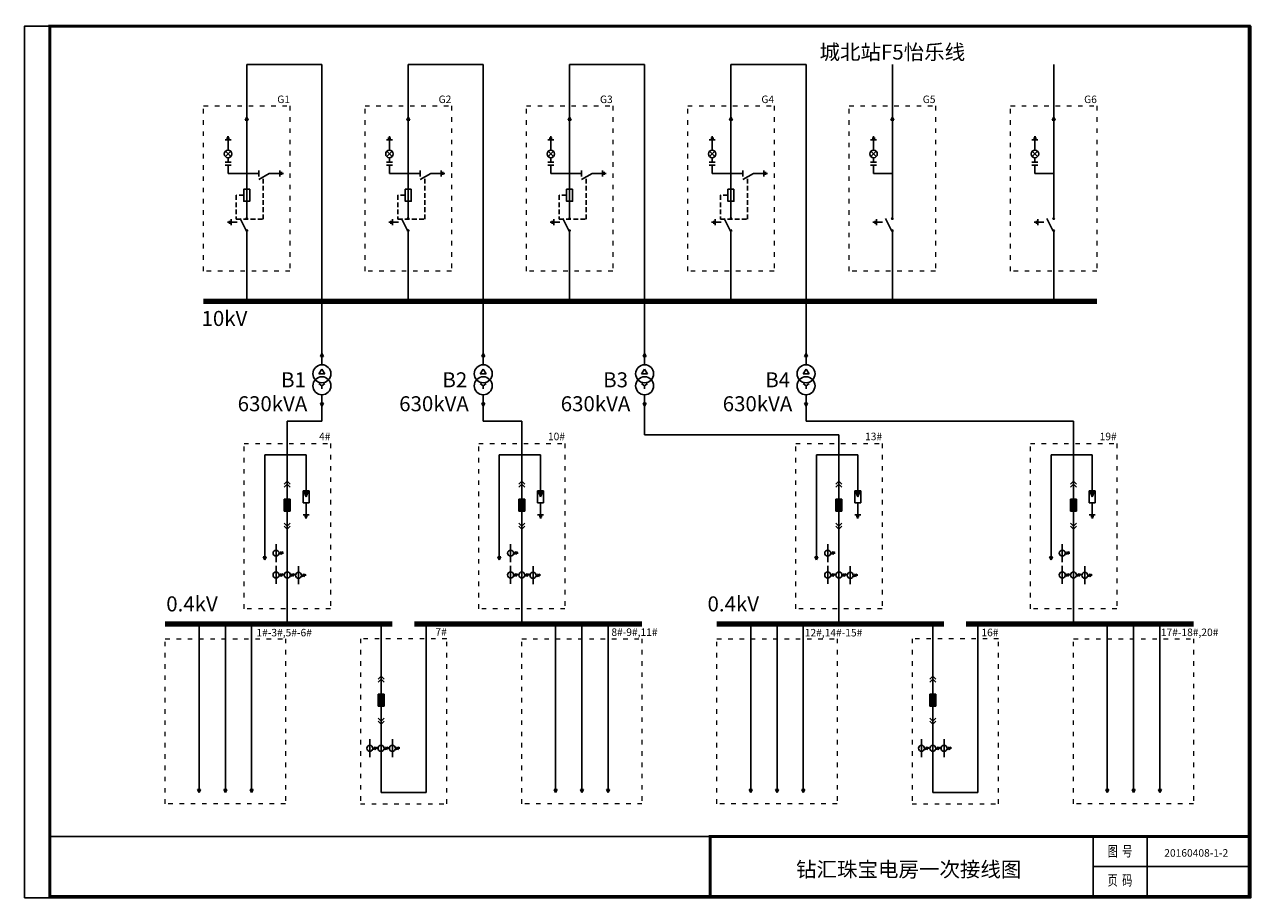
# Model space of a CAD drawing. Units: millimetres. Extents: x -34 to 2420, y -84 to 1082.
# Drawn here: x -34 to 1601, y -84 to 1082 of the extents above; entities that cross this region are included whole.
import ezdxf
from ezdxf.enums import TextEntityAlignment as Align

# ---------------------------------------------------------------- set-up
doc = ezdxf.new("R2010")
doc.units = ezdxf.units.MM
doc.header["$LTSCALE"] = 0.5
doc.linetypes.add('ACAD_ISO03W100', pattern=[30, 12, -18])
doc.linetypes.add('DASHED', pattern=[19.05, 12.7, -6.35])
doc.layers.add('DM-0.4kV-Cable', color=3, linetype='Continuous', lineweight=100)
doc.layers.add('DM-10kV-Cable', color=1, linetype='Continuous', lineweight=100)
for name, color, linetype in [('DM-0.4kV-Wire', 3, 'Continuous'), ('DM-10kV-Wire', 1, 'Continuous'), ('DM-Arrester', 7, 'Continuous'), ('DM-CT', 7, 'Continuous'), ('DM-Ctrl-Wire', 5, 'Continuous'), ('DM-DblClmnTrans', 7, 'Continuous'), ('DM-DXN-T-180', 7, 'Continuous'), ('DM-Earthing Switch-90', 7, 'Continuous'), ('DM-GND', 7, 'Continuous'), ('DM-GND-180', 7, 'Continuous'), ('DM-GND-270', 7, 'Continuous'), ('DM-HV FUSE', 7, 'Continuous'), ('DM-Knife Switch', 7, 'Continuous'), ('DM-Outgoing Line', 7, 'Continuous'), ('DM-Outgoing Line-180', 7, 'Continuous'), ('DM-Text', 7, 'Continuous'), ('DM-VCB', 7, 'Continuous'), ('DM-Wireframe', 7, 'Continuous')]:
    doc.layers.add(name, color=color, linetype=linetype)

# ---------------------------------------------------------------- blocks, each defined once
blk = doc.blocks.new('*U131')
blk.add_hatch(color=256).paths.add_polyline_path([(0, 15), (-2, 11), (2, 11)])
for p, q in [((0, 15), (-2, 11)), ((-2, 11), (2, 11)), ((0, 0), (0, 15)), ((2, 11), (0, 15))]:
    blk.add_line(p, q)
blk = doc.blocks.new('*U132')
for p, q in [((0, 0), (0, -3)), ((2, -3), (-2, -3)), ((-2, -5), (2, -5)), ((0, -8), (0, -5)), ((0, -10.5), (-1.77, -8.73)), ((0, -10.5), (-1.77, -12.27)), ((0, -10.5), (1.77, -8.73)), ((0, -10.5), (0, -10.5)), ((0, -10.5), (0, -10.5)), ((0, -10.5), (0, -10.5)), ((0, -10.5), (0, -10.5)), ((0, -10.5), (0, -10.5)), ((0, -10.5), (0, -10.5)), ((0, -10.5), (1.77, -12.27)), ((0, -16), (0, -13))]:
    blk.add_line(p, q)
blk.add_circle((0, -10.5), 2.5)
blk = doc.blocks.new('*U133')
for p, q in [((0, 0), (0, -4)), ((-2, -4), (2, -4)), ((-1, -5), (1, -5)), ((0.5, -6), (-0.5, -6)), ((0, -6), (0, -6))]:
    blk.add_line(p, q)
blk = doc.blocks.new('DM-Knife Switch')
for p, q in [((1780.7, 296.1), (1772.7, 312.1)), ((1781.7, 316.1), (1781.7, 313.1)), ((1781.7, 292.1), (1781.7, 295.1))]:
    blk.add_line(p, q)
for centre in [(1781.7, 312.1), (1781.7, 296.1)]:
    blk.add_circle(centre, 1)
blk = doc.blocks.new('*U134')
for p, q in [((0, 0), (0, -4)), ((-2, -4), (2, -4)), ((-1, -5), (1, -5)), ((0.5, -6), (-0.5, -6)), ((0, -6), (0, -6))]:
    blk.add_line(p, q)
blk = doc.blocks.new('*U135')
blk.add_hatch(color=256).paths.add_polyline_path([(0, 15), (-2, 11), (2, 11)])
for p, q in [((0, 15), (-2, 11)), ((-2, 11), (2, 11)), ((0, 0), (0, 15)), ((2, 11), (0, 15))]:
    blk.add_line(p, q)
blk = doc.blocks.new('*U196')
for p, q in [((0, 0), (0, -4)), ((-2, -4), (2, -4)), ((-1, -5), (1, -5)), ((0.5, -6), (-0.5, -6)), ((0, -6), (0, -6))]:
    blk.add_line(p, q)
blk = doc.blocks.new('*U200')
for p, q in [((0, 0), (0, -6)), ((0, -20), (-8, -6)), ((-4, -6), (4, -6))]:
    blk.add_line(p, q)
at = {"ltscale": 0.1}
blk.add_line((0, -20), (0, -32), dxfattribs=at)
at = {"layer": 'DM-GND-270', "lineweight": 0, "xscale": 2, "yscale": 2, "zscale": 2}
blk.add_blockref('*U196', (0, -26), dxfattribs=at)
blk = doc.blocks.new('*U136')
for p, q in [((0, 0), (0, -3)), ((2, -3), (-2, -3)), ((-2, -5), (2, -5)), ((0, -8), (0, -5)), ((0, -10.5), (-1.77, -8.73)), ((0, -10.5), (-1.77, -12.27)), ((0, -10.5), (1.77, -8.73)), ((0, -10.5), (0, -10.5)), ((0, -10.5), (0, -10.5)), ((0, -10.5), (0, -10.5)), ((0, -10.5), (0, -10.5)), ((0, -10.5), (0, -10.5)), ((0, -10.5), (0, -10.5)), ((0, -10.5), (1.77, -12.27)), ((0, -16), (0, -13))]:
    blk.add_line(p, q)
blk.add_circle((0, -10.5), 2.5)
blk = doc.blocks.new('*U137')
for p, q in [((0, 0), (0, -4)), ((-2, -4), (2, -4)), ((-1, -5), (1, -5)), ((0.5, -6), (-0.5, -6)), ((0, -6), (0, -6))]:
    blk.add_line(p, q)
blk = doc.blocks.new('*U138')
for p, q in [((0, 0), (0, -4)), ((-2, -4), (2, -4)), ((-1, -5), (1, -5)), ((0.5, -6), (-0.5, -6)), ((0, -6), (0, -6))]:
    blk.add_line(p, q)
blk = doc.blocks.new('*U139')
blk.add_hatch(color=256).paths.add_polyline_path([(0, 15), (-2, 11), (2, 11)])
for p, q in [((0, 15), (-2, 11)), ((-2, 11), (2, 11)), ((0, 0), (0, 15)), ((2, 11), (0, 15))]:
    blk.add_line(p, q)
blk = doc.blocks.new('*U201')
for p, q in [((0, 0), (0, -6)), ((0, -20), (-8, -6)), ((-4, -6), (4, -6))]:
    blk.add_line(p, q)
at = {"ltscale": 0.1}
blk.add_line((0, -20), (0, -32), dxfattribs=at)
at = {"layer": 'DM-GND-270', "lineweight": 0, "xscale": 2, "yscale": 2, "zscale": 2}
blk.add_blockref('*U196', (0, -26), dxfattribs=at)
blk = doc.blocks.new('*U140')
for p, q in [((0, 0), (0, -3)), ((2, -3), (-2, -3)), ((-2, -5), (2, -5)), ((0, -8), (0, -5)), ((0, -10.5), (-1.77, -8.73)), ((0, -10.5), (-1.77, -12.27)), ((0, -10.5), (1.77, -8.73)), ((0, -10.5), (0, -10.5)), ((0, -10.5), (0, -10.5)), ((0, -10.5), (0, -10.5)), ((0, -10.5), (0, -10.5)), ((0, -10.5), (0, -10.5)), ((0, -10.5), (0, -10.5)), ((0, -10.5), (1.77, -12.27)), ((0, -16), (0, -13))]:
    blk.add_line(p, q)
blk.add_circle((0, -10.5), 2.5)
blk = doc.blocks.new('*U141')
for p, q in [((0, 0), (0, -4)), ((-2, -4), (2, -4)), ((-1, -5), (1, -5)), ((0.5, -6), (-0.5, -6)), ((0, -6), (0, -6))]:
    blk.add_line(p, q)
blk = doc.blocks.new('*U142')
for p, q in [((0, 0), (0, -4)), ((-2, -4), (2, -4)), ((-1, -5), (1, -5)), ((0.5, -6), (-0.5, -6)), ((0, -6), (0, -6))]:
    blk.add_line(p, q)
blk = doc.blocks.new('*U143')
blk.add_hatch(color=256).paths.add_polyline_path([(0, 15), (-2, 11), (2, 11)])
for p, q in [((0, 15), (-2, 11)), ((-2, 11), (2, 11)), ((0, 0), (0, 15)), ((2, 11), (0, 15))]:
    blk.add_line(p, q)
blk = doc.blocks.new('*U202')
for p, q in [((0, 0), (0, -6)), ((0, -20), (-8, -6)), ((-4, -6), (4, -6))]:
    blk.add_line(p, q)
at = {"ltscale": 0.1}
blk.add_line((0, -20), (0, -32), dxfattribs=at)
at = {"layer": 'DM-GND-270', "lineweight": 0, "xscale": 2, "yscale": 2, "zscale": 2}
blk.add_blockref('*U196', (0, -26), dxfattribs=at)
blk = doc.blocks.new('*U144')
for p, q in [((0, 0), (0, -3)), ((2, -3), (-2, -3)), ((-2, -5), (2, -5)), ((0, -8), (0, -5)), ((0, -10.5), (-1.77, -8.73)), ((0, -10.5), (-1.77, -12.27)), ((0, -10.5), (1.77, -8.73)), ((0, -10.5), (0, -10.5)), ((0, -10.5), (0, -10.5)), ((0, -10.5), (0, -10.5)), ((0, -10.5), (0, -10.5)), ((0, -10.5), (0, -10.5)), ((0, -10.5), (0, -10.5)), ((0, -10.5), (1.77, -12.27)), ((0, -16), (0, -13))]:
    blk.add_line(p, q)
blk.add_circle((0, -10.5), 2.5)
blk = doc.blocks.new('*U145')
for p, q in [((0, 0), (0, -4)), ((-2, -4), (2, -4)), ((-1, -5), (1, -5)), ((0.5, -6), (-0.5, -6)), ((0, -6), (0, -6))]:
    blk.add_line(p, q)
blk = doc.blocks.new('*U146')
for p, q in [((0, 0), (0, -4)), ((-2, -4), (2, -4)), ((-1, -5), (1, -5)), ((0.5, -6), (-0.5, -6)), ((0, -6), (0, -6))]:
    blk.add_line(p, q)
blk = doc.blocks.new('*U147')
blk.add_hatch(color=256).paths.add_polyline_path([(0, 15), (-2, 11), (2, 11)])
for p, q in [((0, 15), (-2, 11)), ((-2, 11), (2, 11)), ((0, 0), (0, 15)), ((2, 11), (0, 15))]:
    blk.add_line(p, q)
blk = doc.blocks.new('*U203')
for p, q in [((0, 0), (0, -6)), ((0, -20), (-8, -6)), ((-4, -6), (4, -6))]:
    blk.add_line(p, q)
at = {"ltscale": 0.1}
blk.add_line((0, -20), (0, -32), dxfattribs=at)
at = {"layer": 'DM-GND-270', "lineweight": 0, "xscale": 2, "yscale": 2, "zscale": 2}
blk.add_blockref('*U196', (0, -26), dxfattribs=at)
blk = doc.blocks.new('*U148')
for p, q in [((0, 0), (0, -3)), ((2, -3), (-2, -3)), ((-2, -5), (2, -5)), ((0, -8), (0, -5)), ((0, -10.5), (-1.77, -8.73)), ((0, -10.5), (-1.77, -12.27)), ((0, -10.5), (1.77, -8.73)), ((0, -10.5), (0, -10.5)), ((0, -10.5), (0, -10.5)), ((0, -10.5), (0, -10.5)), ((0, -10.5), (0, -10.5)), ((0, -10.5), (0, -10.5)), ((0, -10.5), (0, -10.5)), ((0, -10.5), (1.77, -12.27)), ((0, -16), (0, -13))]:
    blk.add_line(p, q)
blk.add_circle((0, -10.5), 2.5)
blk = doc.blocks.new('*U149')
for p, q in [((0, 0), (0, -4)), ((-2, -4), (2, -4)), ((-1, -5), (1, -5)), ((0.5, -6), (-0.5, -6)), ((0, -6), (0, -6))]:
    blk.add_line(p, q)
blk = doc.blocks.new('*U150')
for p, q in [((0, 0), (0, -4)), ((-2, -4), (2, -4)), ((-1, -5), (1, -5)), ((0.5, -6), (-0.5, -6)), ((0, -6), (0, -6))]:
    blk.add_line(p, q)
blk = doc.blocks.new('*U151')
blk.add_hatch(color=256).paths.add_polyline_path([(0, 15), (-2, 11), (2, 11)])
for p, q in [((0, 15), (-2, 11)), ((-2, 11), (2, 11)), ((0, 0), (0, 15)), ((2, 11), (0, 15))]:
    blk.add_line(p, q)
blk = doc.blocks.new('*U152')
for p, q in [((0, 0), (0, -3)), ((2, -3), (-2, -3)), ((-2, -5), (2, -5)), ((0, -8), (0, -5)), ((0, -10.5), (-1.77, -8.73)), ((0, -10.5), (-1.77, -12.27)), ((0, -10.5), (1.77, -8.73)), ((0, -10.5), (0, -10.5)), ((0, -10.5), (0, -10.5)), ((0, -10.5), (0, -10.5)), ((0, -10.5), (0, -10.5)), ((0, -10.5), (0, -10.5)), ((0, -10.5), (0, -10.5)), ((0, -10.5), (1.77, -12.27)), ((0, -16), (0, -13))]:
    blk.add_line(p, q)
blk.add_circle((0, -10.5), 2.5)
blk = doc.blocks.new('*U153')
for p, q in [((0, 0), (0, -4)), ((-2, -4), (2, -4)), ((-1, -5), (1, -5)), ((0.5, -6), (-0.5, -6)), ((0, -6), (0, -6))]:
    blk.add_line(p, q)
blk = doc.blocks.new('*U154')
for p, q in [((0, 0), (0, -4)), ((-2, -4), (2, -4)), ((-1, -5), (1, -5)), ((0.5, -6), (-0.5, -6)), ((0, -6), (0, -6))]:
    blk.add_line(p, q)
blk = doc.blocks.new('*U155')
for p, q in [((0, -6), (-4, -12)), ((-4, -12), (4, -12)), ((4, -12), (0, -6)), ((0, -32), (0, -28))]:
    blk.add_line(p, q)
at = {"ltscale": 0.1}
for q in [(-4, -25), (4, -25)]:
    blk.add_line((0, -28), q, dxfattribs=at)
for centre in [(0, -12), (0, -28)]:
    blk.add_circle(centre, 12)
blk = doc.blocks.new('*U156')
blk.add_hatch(color=256).paths.add_polyline_path([(0, 15), (-2, 11), (2, 11)])
for p, q in [((0, 15), (-2, 11)), ((-2, 11), (2, 11)), ((0, 0), (0, 15)), ((2, 11), (0, 15))]:
    blk.add_line(p, q)
blk = doc.blocks.new('*U157')
blk.add_hatch(color=256).paths.add_polyline_path([(0, 15), (-2, 11), (2, 11)])
for p, q in [((0, 15), (-2, 11)), ((-2, 11), (2, 11)), ((0, 0), (0, 15)), ((2, 11), (0, 15))]:
    blk.add_line(p, q)
blk = doc.blocks.new('*U158')
blk.add_hatch(color=256).paths.add_polyline_path([(-4, -24), (-4, -40), (4, -40), (4, -32), (4, -24)])
for p, q in [((0, 0), (-4, -4)), ((0, 0), (0, -24)), ((0, 0), (4, -4)), ((0, -4), (-4, -8)), ((0, -4), (4, -8)), ((-4, -24), (4, -24)), ((-4, -24), (-4, -40)), ((4, -24), (4, -32)), ((4, -32), (4, -40)), ((-4, -40), (4, -40)), ((0, -64), (0, -40)), ((0, -60), (-4, -56)), ((0, -64), (-4, -60)), ((0, -60), (4, -56)), ((0, -64), (4, -60))]:
    blk.add_line(p, q)
blk = doc.blocks.new('*U108')
for p, q in [((0, 0), (0, -24)), ((4, -12), (10, -12)), ((7, -10), (5, -14)), ((9, -10), (7, -14))]:
    blk.add_line(p, q)
blk.add_circle((0, -12), 4)
blk = doc.blocks.new('*U109')
for p, q in [((0, 0), (0, -24)), ((4, -12), (10, -12)), ((7, -10), (5, -14)), ((9, -10), (7, -14))]:
    blk.add_line(p, q)
blk.add_circle((0, -12), 4)
blk = doc.blocks.new('*U110')
for p, q in [((0, 0), (0, -24)), ((4, -12), (10, -12)), ((7, -10), (5, -14)), ((9, -10), (7, -14))]:
    blk.add_line(p, q)
blk.add_circle((0, -12), 4)
blk = doc.blocks.new('*U111')
for p, q in [((0, 0), (0, -24)), ((4, -12), (10, -12)), ((7, -10), (5, -14)), ((9, -10), (7, -14))]:
    blk.add_line(p, q)
blk.add_circle((0, -12), 4)
blk = doc.blocks.new('*U112')
blk.add_hatch(color=256).paths.add_polyline_path([(0, -4.5), (1.5, -4.5), (0, -8), (-1.5, -4.5)])
for p, q in [((0, 0), (0, -4)), ((-2, -4), (2, -4)), ((-2, -12), (-2, -4)), ((0, -4.5), (-1.5, -4.5)), ((0, -8), (-1.5, -4.5)), ((0, -4), (0, -4.5)), ((0, -4.5), (1.5, -4.5)), ((0, -8), (1.5, -4.5)), ((2, -4), (2, -12)), ((2, -12), (-2, -12)), ((0, -16), (0, -12))]:
    blk.add_line(p, q)
blk = doc.blocks.new('*U113')
for p, q in [((0, 0), (0, -4)), ((-2, -4), (2, -4)), ((-1, -5), (1, -5)), ((0.5, -6), (-0.5, -6)), ((0, -6), (0, -6))]:
    blk.add_line(p, q)
blk = doc.blocks.new('*U114')
blk.add_hatch(color=256).paths.add_polyline_path([(0, 15), (-2, 11), (2, 11)])
for p, q in [((0, 15), (-2, 11)), ((-2, 11), (2, 11)), ((0, 0), (0, 15)), ((2, 11), (0, 15))]:
    blk.add_line(p, q)
blk = doc.blocks.new('*U115')
for p, q in [((0, -6), (-4, -12)), ((-4, -12), (4, -12)), ((4, -12), (0, -6)), ((0, -32), (0, -28))]:
    blk.add_line(p, q)
at = {"ltscale": 0.1}
for q in [(-4, -25), (4, -25)]:
    blk.add_line((0, -28), q, dxfattribs=at)
for centre in [(0, -12), (0, -28)]:
    blk.add_circle(centre, 12)
blk = doc.blocks.new('*U116')
blk.add_hatch(color=256).paths.add_polyline_path([(0, 15), (-2, 11), (2, 11)])
for p, q in [((0, 15), (-2, 11)), ((-2, 11), (2, 11)), ((0, 0), (0, 15)), ((2, 11), (0, 15))]:
    blk.add_line(p, q)
blk = doc.blocks.new('*U117')
blk.add_hatch(color=256).paths.add_polyline_path([(0, 15), (-2, 11), (2, 11)])
for p, q in [((0, 15), (-2, 11)), ((-2, 11), (2, 11)), ((0, 0), (0, 15)), ((2, 11), (0, 15))]:
    blk.add_line(p, q)
blk = doc.blocks.new('*U118')
blk.add_hatch(color=256).paths.add_polyline_path([(-4, -24), (-4, -40), (4, -40), (4, -32), (4, -24)])
for p, q in [((0, 0), (-4, -4)), ((0, 0), (0, -24)), ((0, 0), (4, -4)), ((0, -4), (-4, -8)), ((0, -4), (4, -8)), ((-4, -24), (4, -24)), ((-4, -24), (-4, -40)), ((4, -24), (4, -32)), ((4, -32), (4, -40)), ((-4, -40), (4, -40)), ((0, -64), (0, -40)), ((0, -60), (-4, -56)), ((0, -64), (-4, -60)), ((0, -60), (4, -56)), ((0, -64), (4, -60))]:
    blk.add_line(p, q)
blk = doc.blocks.new('*U119')
for p, q in [((0, 0), (0, -24)), ((4, -12), (10, -12)), ((7, -10), (5, -14)), ((9, -10), (7, -14))]:
    blk.add_line(p, q)
blk.add_circle((0, -12), 4)
blk = doc.blocks.new('*U120')
for p, q in [((0, 0), (0, -24)), ((4, -12), (10, -12)), ((7, -10), (5, -14)), ((9, -10), (7, -14))]:
    blk.add_line(p, q)
blk.add_circle((0, -12), 4)
blk = doc.blocks.new('*U121')
for p, q in [((0, 0), (0, -24)), ((4, -12), (10, -12)), ((7, -10), (5, -14)), ((9, -10), (7, -14))]:
    blk.add_line(p, q)
blk.add_circle((0, -12), 4)
blk = doc.blocks.new('*U122')
for p, q in [((0, 0), (0, -24)), ((4, -12), (10, -12)), ((7, -10), (5, -14)), ((9, -10), (7, -14))]:
    blk.add_line(p, q)
blk.add_circle((0, -12), 4)
blk = doc.blocks.new('*U123')
blk.add_hatch(color=256).paths.add_polyline_path([(0, -4.5), (1.5, -4.5), (0, -8), (-1.5, -4.5)])
for p, q in [((0, 0), (0, -4)), ((-2, -4), (2, -4)), ((-2, -12), (-2, -4)), ((0, -4.5), (-1.5, -4.5)), ((0, -8), (-1.5, -4.5)), ((0, -4), (0, -4.5)), ((0, -4.5), (1.5, -4.5)), ((0, -8), (1.5, -4.5)), ((2, -4), (2, -12)), ((2, -12), (-2, -12)), ((0, -16), (0, -12))]:
    blk.add_line(p, q)
blk = doc.blocks.new('*U124')
for p, q in [((0, 0), (0, -4)), ((-2, -4), (2, -4)), ((-1, -5), (1, -5)), ((0.5, -6), (-0.5, -6)), ((0, -6), (0, -6))]:
    blk.add_line(p, q)
blk = doc.blocks.new('*U125')
blk.add_hatch(color=256).paths.add_polyline_path([(0, 15), (-2, 11), (2, 11)])
for p, q in [((0, 15), (-2, 11)), ((-2, 11), (2, 11)), ((0, 0), (0, 15)), ((2, 11), (0, 15))]:
    blk.add_line(p, q)
blk = doc.blocks.new('*U126')
blk.add_hatch(color=256).paths.add_polyline_path([(-4, -24), (-4, -40), (4, -40), (4, -32), (4, -24)])
for p, q in [((0, 0), (-4, -4)), ((0, 0), (0, -24)), ((0, 0), (4, -4)), ((0, -4), (-4, -8)), ((0, -4), (4, -8)), ((-4, -24), (4, -24)), ((-4, -24), (-4, -40)), ((4, -24), (4, -32)), ((4, -32), (4, -40)), ((-4, -40), (4, -40)), ((0, -64), (0, -40)), ((0, -60), (-4, -56)), ((0, -64), (-4, -60)), ((0, -60), (4, -56)), ((0, -64), (4, -60))]:
    blk.add_line(p, q)
blk = doc.blocks.new('*U127')
for p, q in [((0, 0), (0, -24)), ((4, -12), (10, -12)), ((7, -10), (5, -14)), ((9, -10), (7, -14))]:
    blk.add_line(p, q)
blk.add_circle((0, -12), 4)
blk = doc.blocks.new('*U128')
for p, q in [((0, 0), (0, -24)), ((4, -12), (10, -12)), ((7, -10), (5, -14)), ((9, -10), (7, -14))]:
    blk.add_line(p, q)
blk.add_circle((0, -12), 4)
blk = doc.blocks.new('*U129')
for p, q in [((0, 0), (0, -24)), ((4, -12), (10, -12)), ((7, -10), (5, -14)), ((9, -10), (7, -14))]:
    blk.add_line(p, q)
blk.add_circle((0, -12), 4)
blk = doc.blocks.new('*U130')
blk.add_hatch(color=256).paths.add_polyline_path([(0, 15), (-2, 11), (2, 11)])
for p, q in [((0, 15), (-2, 11)), ((-2, 11), (2, 11)), ((0, 0), (0, 15)), ((2, 11), (0, 15))]:
    blk.add_line(p, q)
blk = doc.blocks.new('*U159')
blk.add_hatch(color=256).paths.add_polyline_path([(0, 15), (-2, 11), (2, 11)])
for p, q in [((0, 15), (-2, 11)), ((-2, 11), (2, 11)), ((0, 0), (0, 15)), ((2, 11), (0, 15))]:
    blk.add_line(p, q)
blk = doc.blocks.new('*U160')
blk.add_hatch(color=256).paths.add_polyline_path([(0, 15), (-2, 11), (2, 11)])
for p, q in [((0, 15), (-2, 11)), ((-2, 11), (2, 11)), ((0, 0), (0, 15)), ((2, 11), (0, 15))]:
    blk.add_line(p, q)
blk = doc.blocks.new('*U161')
blk.add_hatch(color=256).paths.add_polyline_path([(0, 15), (-2, 11), (2, 11)])
for p, q in [((0, 15), (-2, 11)), ((-2, 11), (2, 11)), ((0, 0), (0, 15)), ((2, 11), (0, 15))]:
    blk.add_line(p, q)
blk = doc.blocks.new('*U162')
blk.add_hatch(color=256).paths.add_polyline_path([(0, 15), (-2, 11), (2, 11)])
for p, q in [((0, 15), (-2, 11)), ((-2, 11), (2, 11)), ((0, 0), (0, 15)), ((2, 11), (0, 15))]:
    blk.add_line(p, q)
blk = doc.blocks.new('*U163')
blk.add_hatch(color=256).paths.add_polyline_path([(0, 15), (-2, 11), (2, 11)])
for p, q in [((0, 15), (-2, 11)), ((-2, 11), (2, 11)), ((0, 0), (0, 15)), ((2, 11), (0, 15))]:
    blk.add_line(p, q)
blk = doc.blocks.new('*U164')
for p, q in [((0, -6), (-4, -12)), ((-4, -12), (4, -12)), ((4, -12), (0, -6)), ((0, -32), (0, -28))]:
    blk.add_line(p, q)
at = {"ltscale": 0.1}
for q in [(-4, -25), (4, -25)]:
    blk.add_line((0, -28), q, dxfattribs=at)
for centre in [(0, -12), (0, -28)]:
    blk.add_circle(centre, 12)
blk = doc.blocks.new('*U165')
blk.add_hatch(color=256).paths.add_polyline_path([(0, 15), (-2, 11), (2, 11)])
for p, q in [((0, 15), (-2, 11)), ((-2, 11), (2, 11)), ((0, 0), (0, 15)), ((2, 11), (0, 15))]:
    blk.add_line(p, q)
blk = doc.blocks.new('*U166')
blk.add_hatch(color=256).paths.add_polyline_path([(0, 15), (-2, 11), (2, 11)])
for p, q in [((0, 15), (-2, 11)), ((-2, 11), (2, 11)), ((0, 0), (0, 15)), ((2, 11), (0, 15))]:
    blk.add_line(p, q)
blk = doc.blocks.new('*U167')
blk.add_hatch(color=256).paths.add_polyline_path([(-4, -24), (-4, -40), (4, -40), (4, -32), (4, -24)])
for p, q in [((0, 0), (-4, -4)), ((0, 0), (0, -24)), ((0, 0), (4, -4)), ((0, -4), (-4, -8)), ((0, -4), (4, -8)), ((-4, -24), (4, -24)), ((-4, -24), (-4, -40)), ((4, -24), (4, -32)), ((4, -32), (4, -40)), ((-4, -40), (4, -40)), ((0, -64), (0, -40)), ((0, -60), (-4, -56)), ((0, -64), (-4, -60)), ((0, -60), (4, -56)), ((0, -64), (4, -60))]:
    blk.add_line(p, q)
blk = doc.blocks.new('*U168')
for p, q in [((0, 0), (0, -24)), ((4, -12), (10, -12)), ((7, -10), (5, -14)), ((9, -10), (7, -14))]:
    blk.add_line(p, q)
blk.add_circle((0, -12), 4)
blk = doc.blocks.new('*U169')
for p, q in [((0, 0), (0, -24)), ((4, -12), (10, -12)), ((7, -10), (5, -14)), ((9, -10), (7, -14))]:
    blk.add_line(p, q)
blk.add_circle((0, -12), 4)
blk = doc.blocks.new('*U170')
for p, q in [((0, 0), (0, -24)), ((4, -12), (10, -12)), ((7, -10), (5, -14)), ((9, -10), (7, -14))]:
    blk.add_line(p, q)
blk.add_circle((0, -12), 4)
blk = doc.blocks.new('*U171')
for p, q in [((0, 0), (0, -24)), ((4, -12), (10, -12)), ((7, -10), (5, -14)), ((9, -10), (7, -14))]:
    blk.add_line(p, q)
blk.add_circle((0, -12), 4)
blk = doc.blocks.new('*U172')
blk.add_hatch(color=256).paths.add_polyline_path([(0, -4.5), (1.5, -4.5), (0, -8), (-1.5, -4.5)])
for p, q in [((0, 0), (0, -4)), ((-2, -4), (2, -4)), ((-2, -12), (-2, -4)), ((0, -4.5), (-1.5, -4.5)), ((0, -8), (-1.5, -4.5)), ((0, -4), (0, -4.5)), ((0, -4.5), (1.5, -4.5)), ((0, -8), (1.5, -4.5)), ((2, -4), (2, -12)), ((2, -12), (-2, -12)), ((0, -16), (0, -12))]:
    blk.add_line(p, q)
blk = doc.blocks.new('*U173')
for p, q in [((0, 0), (0, -4)), ((-2, -4), (2, -4)), ((-1, -5), (1, -5)), ((0.5, -6), (-0.5, -6)), ((0, -6), (0, -6))]:
    blk.add_line(p, q)
blk = doc.blocks.new('*U174')
blk.add_hatch(color=256).paths.add_polyline_path([(0, 15), (-2, 11), (2, 11)])
for p, q in [((0, 15), (-2, 11)), ((-2, 11), (2, 11)), ((0, 0), (0, 15)), ((2, 11), (0, 15))]:
    blk.add_line(p, q)
blk = doc.blocks.new('*U175')
for p, q in [((0, -6), (-4, -12)), ((-4, -12), (4, -12)), ((4, -12), (0, -6)), ((0, -32), (0, -28))]:
    blk.add_line(p, q)
at = {"ltscale": 0.1}
for q in [(-4, -25), (4, -25)]:
    blk.add_line((0, -28), q, dxfattribs=at)
for centre in [(0, -12), (0, -28)]:
    blk.add_circle(centre, 12)
blk = doc.blocks.new('*U176')
blk.add_hatch(color=256).paths.add_polyline_path([(0, 15), (-2, 11), (2, 11)])
for p, q in [((0, 15), (-2, 11)), ((-2, 11), (2, 11)), ((0, 0), (0, 15)), ((2, 11), (0, 15))]:
    blk.add_line(p, q)
blk = doc.blocks.new('*U177')
blk.add_hatch(color=256).paths.add_polyline_path([(0, 15), (-2, 11), (2, 11)])
for p, q in [((0, 15), (-2, 11)), ((-2, 11), (2, 11)), ((0, 0), (0, 15)), ((2, 11), (0, 15))]:
    blk.add_line(p, q)
blk = doc.blocks.new('*U178')
blk.add_hatch(color=256).paths.add_polyline_path([(-4, -24), (-4, -40), (4, -40), (4, -32), (4, -24)])
for p, q in [((0, 0), (-4, -4)), ((0, 0), (0, -24)), ((0, 0), (4, -4)), ((0, -4), (-4, -8)), ((0, -4), (4, -8)), ((-4, -24), (4, -24)), ((-4, -24), (-4, -40)), ((4, -24), (4, -32)), ((4, -32), (4, -40)), ((-4, -40), (4, -40)), ((0, -64), (0, -40)), ((0, -60), (-4, -56)), ((0, -64), (-4, -60)), ((0, -60), (4, -56)), ((0, -64), (4, -60))]:
    blk.add_line(p, q)
blk = doc.blocks.new('*U179')
for p, q in [((0, 0), (0, -24)), ((4, -12), (10, -12)), ((7, -10), (5, -14)), ((9, -10), (7, -14))]:
    blk.add_line(p, q)
blk.add_circle((0, -12), 4)
blk = doc.blocks.new('*U180')
for p, q in [((0, 0), (0, -24)), ((4, -12), (10, -12)), ((7, -10), (5, -14)), ((9, -10), (7, -14))]:
    blk.add_line(p, q)
blk.add_circle((0, -12), 4)
blk = doc.blocks.new('*U181')
for p, q in [((0, 0), (0, -24)), ((4, -12), (10, -12)), ((7, -10), (5, -14)), ((9, -10), (7, -14))]:
    blk.add_line(p, q)
blk.add_circle((0, -12), 4)
blk = doc.blocks.new('*U182')
for p, q in [((0, 0), (0, -24)), ((4, -12), (10, -12)), ((7, -10), (5, -14)), ((9, -10), (7, -14))]:
    blk.add_line(p, q)
blk.add_circle((0, -12), 4)
blk = doc.blocks.new('*U183')
blk.add_hatch(color=256).paths.add_polyline_path([(0, -4.5), (1.5, -4.5), (0, -8), (-1.5, -4.5)])
for p, q in [((0, 0), (0, -4)), ((-2, -4), (2, -4)), ((-2, -12), (-2, -4)), ((0, -4.5), (-1.5, -4.5)), ((0, -8), (-1.5, -4.5)), ((0, -4), (0, -4.5)), ((0, -4.5), (1.5, -4.5)), ((0, -8), (1.5, -4.5)), ((2, -4), (2, -12)), ((2, -12), (-2, -12)), ((0, -16), (0, -12))]:
    blk.add_line(p, q)
blk = doc.blocks.new('*U184')
for p, q in [((0, 0), (0, -4)), ((-2, -4), (2, -4)), ((-1, -5), (1, -5)), ((0.5, -6), (-0.5, -6)), ((0, -6), (0, -6))]:
    blk.add_line(p, q)
blk = doc.blocks.new('*U185')
blk.add_hatch(color=256).paths.add_polyline_path([(0, 15), (-2, 11), (2, 11)])
for p, q in [((0, 15), (-2, 11)), ((-2, 11), (2, 11)), ((0, 0), (0, 15)), ((2, 11), (0, 15))]:
    blk.add_line(p, q)
blk = doc.blocks.new('*U186')
blk.add_hatch(color=256).paths.add_polyline_path([(-4, -24), (-4, -40), (4, -40), (4, -32), (4, -24)])
for p, q in [((0, 0), (-4, -4)), ((0, 0), (0, -24)), ((0, 0), (4, -4)), ((0, -4), (-4, -8)), ((0, -4), (4, -8)), ((-4, -24), (4, -24)), ((-4, -24), (-4, -40)), ((4, -24), (4, -32)), ((4, -32), (4, -40)), ((-4, -40), (4, -40)), ((0, -64), (0, -40)), ((0, -60), (-4, -56)), ((0, -64), (-4, -60)), ((0, -60), (4, -56)), ((0, -64), (4, -60))]:
    blk.add_line(p, q)
blk = doc.blocks.new('*U187')
for p, q in [((0, 0), (0, -24)), ((4, -12), (10, -12)), ((7, -10), (5, -14)), ((9, -10), (7, -14))]:
    blk.add_line(p, q)
blk.add_circle((0, -12), 4)
blk = doc.blocks.new('*U188')
for p, q in [((0, 0), (0, -24)), ((4, -12), (10, -12)), ((7, -10), (5, -14)), ((9, -10), (7, -14))]:
    blk.add_line(p, q)
blk.add_circle((0, -12), 4)
blk = doc.blocks.new('*U189')
for p, q in [((0, 0), (0, -24)), ((4, -12), (10, -12)), ((7, -10), (5, -14)), ((9, -10), (7, -14))]:
    blk.add_line(p, q)
blk.add_circle((0, -12), 4)
blk = doc.blocks.new('*U190')
blk.add_hatch(color=256).paths.add_polyline_path([(0, 15), (-2, 11), (2, 11)])
for p, q in [((0, 15), (-2, 11)), ((-2, 11), (2, 11)), ((0, 0), (0, 15)), ((2, 11), (0, 15))]:
    blk.add_line(p, q)
blk = doc.blocks.new('*U191')
blk.add_hatch(color=256).paths.add_polyline_path([(0, 15), (-2, 11), (2, 11)])
for p, q in [((0, 15), (-2, 11)), ((-2, 11), (2, 11)), ((0, 0), (0, 15)), ((2, 11), (0, 15))]:
    blk.add_line(p, q)
blk = doc.blocks.new('*U192')
blk.add_hatch(color=256).paths.add_polyline_path([(0, 15), (-2, 11), (2, 11)])
for p, q in [((0, 15), (-2, 11)), ((-2, 11), (2, 11)), ((0, 0), (0, 15)), ((2, 11), (0, 15))]:
    blk.add_line(p, q)
blk = doc.blocks.new('*U193')
blk.add_hatch(color=256).paths.add_polyline_path([(0, 15), (-2, 11), (2, 11)])
for p, q in [((0, 15), (-2, 11)), ((-2, 11), (2, 11)), ((0, 0), (0, 15)), ((2, 11), (0, 15))]:
    blk.add_line(p, q)
blk = doc.blocks.new('*U194')
blk.add_hatch(color=256).paths.add_polyline_path([(0, 15), (-2, 11), (2, 11)])
for p, q in [((0, 15), (-2, 11)), ((-2, 11), (2, 11)), ((0, 0), (0, 15)), ((2, 11), (0, 15))]:
    blk.add_line(p, q)
blk = doc.blocks.new('*U195')
blk.add_hatch(color=256).paths.add_polyline_path([(0, 15), (-2, 11), (2, 11)])
for p, q in [((0, 15), (-2, 11)), ((-2, 11), (2, 11)), ((0, 0), (0, 15)), ((2, 11), (0, 15))]:
    blk.add_line(p, q)
blk = doc.blocks.new('*U204')
for p, q in [((0, 24), (0, 20)), ((0, 4), (0, 20)), ((0, 0), (0, 4))]:
    blk.add_line(p, q)
blk.add_lwpolyline([(-4, 20), (4, 20), (4, 4), (-4, 4)], close=True)

msp = doc.modelspace()

# ---------------------------------------------------------------- linework, layer by layer
for p, q in [((1390, 0.2), (1390, -79.8)), ((1462, 0.2), (1462, -79.8)), ((1390, -39.8), (1600, -39.8))]:
    msp.add_line(p, q)
at = {"ltscale": 100, "const_width": 4}
for points in [[(1598, 1080.2), (0, 1080.2), (0, -79.8), (1598, -79.8), (1598, 1080.2)], [(880, -81.8), (880, 0.2), (1600, 0.2)]]:
    msp.add_lwpolyline(points, dxfattribs=at)
at = {"layer": 'Defpoints', "color": 1}
msp.add_lwpolyline([(-33.6, -81.8), (1600, -81.8), (1598, 1080.2), (-33.6, 1080.2)], close=True, dxfattribs=at)
at = {"layer": 'DM-0.4kV-Cable'}
for p, q in [((153.9, 283.7), (456, 283.7)), ((485.9, 283.7), (788.9, 283.7)), ((888.9, 283.7), (1191, 283.7)), ((1220.9, 283.7), (1523.9, 283.7))]:
    msp.add_line(p, q, dxfattribs=at)
at = {"layer": 'DM-0.4kV-Wire'}
for p, q in [((362.5, 573.7), (362.5, 553.7)), ((577.5, 573.7), (577.5, 553.7)), ((792.5, 573.7), (792.5, 535.2)), ((1007.5, 573.7), (1007.5, 553.7)), ((316.4, 553.7), (316.4, 473.7)), ((362.5, 553.7), (316.4, 553.7)), ((577.5, 553.7), (628.9, 553.7)), ((628.9, 553.7), (628.9, 473.7)), ((1007.5, 553.7), (1363.9, 553.7)), ((1363.9, 553.7), (1363.9, 473.7)), ((1051.4, 535.2), (792.5, 535.2)), ((1051.4, 535.2), (1051.4, 473.7)), ((286.4, 508.7), (286.4, 383.7)), ((341.4, 508.7), (286.4, 508.7)), ((341.4, 508.7), (341.4, 468.7)), ((598.9, 508.7), (598.9, 383.7)), ((653.9, 508.7), (598.9, 508.7)), ((653.9, 508.7), (653.9, 468.7)), ((1021.4, 508.7), (1021.4, 383.7)), ((1076.4, 508.7), (1021.4, 508.7)), ((1076.4, 508.7), (1076.4, 468.7)), ((1333.9, 508.7), (1333.9, 383.7)), ((1388.9, 508.7), (1333.9, 508.7)), ((1388.9, 508.7), (1388.9, 468.7)), ((316.4, 336.7), (316.4, 283.7)), ((628.9, 336.7), (628.9, 283.7)), ((1051.4, 336.7), (1051.4, 283.7)), ((1363.9, 336.7), (1363.9, 283.7)), ((198.9, 283.7), (198.9, 73.7)), ((233.9, 283.7), (233.9, 73.7)), ((268.9, 283.7), (268.9, 73.7)), ((441.4, 213.7), (441.4, 283.7)), ((501.4, 58.7), (501.4, 283.7)), ((673.9, 283.7), (673.9, 73.7)), ((708.9, 283.7), (708.9, 73.7)), ((743.9, 283.7), (743.9, 73.7)), ((933.9, 283.7), (933.9, 73.7)), ((968.9, 283.7), (968.9, 73.7)), ((1003.9, 283.7), (1003.9, 73.7)), ((1176.4, 213.7), (1176.4, 283.7)), ((1236.4, 58.7), (1236.4, 283.7)), ((1408.9, 283.7), (1408.9, 73.7)), ((1443.9, 283.7), (1443.9, 73.7)), ((1478.9, 283.7), (1478.9, 73.7)), ((441.4, 105.7), (441.4, 58.7)), ((1176.4, 105.7), (1176.4, 58.7)), ((501.4, 58.7), (441.4, 58.7)), ((1236.4, 58.7), (1176.4, 58.7))]:
    msp.add_line(p, q, dxfattribs=at)
at = {"layer": 'DM-0.4kV-Wire', "ltscale": 0.1}
for p, q in [((316.4, 409.7), (316.4, 360.7)), ((628.9, 409.7), (628.9, 360.7)), ((1051.4, 409.7), (1051.4, 360.7)), ((1363.9, 409.7), (1363.9, 360.7)), ((441.4, 149.7), (441.4, 129.7)), ((1176.4, 149.7), (1176.4, 129.7))]:
    msp.add_line(p, q, dxfattribs=at)
at = {"layer": 'DM-10kV-Cable'}
msp.add_line((205, 713.7), (1395, 713.7), dxfattribs=at)
at = {"layer": 'DM-10kV-Wire', "ltscale": 0.1}
for p, q in [((262.5, 958.7), (262.5, 1028.7)), ((477.5, 958.7), (477.5, 1028.7)), ((692.5, 958.7), (692.5, 1028.7)), ((907.5, 958.7), (907.5, 1028.7)), ((477.5, 885.7), (477.5, 943.7)), ((1122.5, 827.7), (1122.5, 943.7)), ((1337.5, 827.7), (1337.5, 943.7))]:
    msp.add_line(p, q, dxfattribs=at)
at = {"layer": 'DM-10kV-Wire'}
for p, q in [((362.5, 1028.7), (262.5, 1028.7)), ((362.5, 1028.7), (362.5, 643.7)), ((577.5, 1028.7), (477.5, 1028.7)), ((577.5, 1028.7), (577.5, 643.7)), ((792.5, 1028.7), (692.5, 1028.7)), ((792.5, 1028.7), (792.5, 643.7)), ((1007.5, 1028.7), (907.5, 1028.7)), ((1007.5, 1028.7), (1007.5, 643.7)), ((1122.5, 958.7), (1122.5, 1028.7)), ((1337.5, 958.7), (1337.5, 1028.7)), ((262.5, 943.7), (262.5, 866.7)), ((692.5, 943.7), (692.5, 866.7)), ((907.5, 943.7), (907.5, 866.7)), ((477.5, 913.7), (477.5, 866.7)), ((237.5, 883.7), (237.5, 888.7)), ((272.5, 883.7), (237.5, 883.7)), ((452.5, 883.7), (452.5, 888.7)), ((487.5, 883.7), (452.5, 883.7)), ((667.5, 883.7), (667.5, 888.7)), ((702.5, 883.7), (667.5, 883.7)), ((882.5, 883.7), (882.5, 888.7)), ((917.5, 883.7), (882.5, 883.7)), ((1097.5, 883.7), (1097.5, 888.7)), ((1122.5, 883.7), (1097.5, 883.7)), ((1312.5, 883.7), (1312.5, 888.7)), ((1337.5, 883.7), (1312.5, 883.7)), ((262.5, 827.7), (262.5, 842.7)), ((477.5, 827.7), (477.5, 842.7)), ((692.5, 827.7), (692.5, 842.7)), ((907.5, 827.7), (907.5, 842.7)), ((262.5, 713.7), (262.5, 803.7)), ((477.5, 713.7), (477.5, 803.7)), ((692.5, 713.7), (692.5, 803.7)), ((907.5, 713.7), (907.5, 803.7)), ((1122.5, 713.7), (1122.5, 803.7)), ((1337.5, 713.7), (1337.5, 803.7))]:
    msp.add_line(p, q, dxfattribs=at)
at = {"layer": 'DM-10kV-Wire', "color": 2}
msp.add_lwpolyline([(0, 1080.2), (1600, 1080.2), (1600, 0.2), (0, 0.2)], close=True, dxfattribs=at)
at = {"layer": 'DM-Ctrl-Wire', "linetype": 'DASHED'}
for p, q in [((284.5, 822.7), (284.5, 879.1)), ((499.5, 822.7), (499.5, 879.1)), ((714.5, 822.7), (714.5, 879.1)), ((929.5, 822.7), (929.5, 879.1)), ((258.5, 854.7), (248.5, 854.7)), ((248.5, 854.7), (248.5, 822.7)), ((473.5, 854.7), (463.5, 854.7)), ((463.5, 854.7), (463.5, 822.7)), ((688.5, 854.7), (678.5, 854.7)), ((678.5, 854.7), (678.5, 822.7)), ((903.5, 854.7), (893.5, 854.7)), ((893.5, 854.7), (893.5, 822.7)), ((248.5, 822.7), (284.5, 822.7)), ((463.5, 822.7), (499.5, 822.7)), ((678.5, 822.7), (714.5, 822.7)), ((893.5, 822.7), (929.5, 822.7))]:
    msp.add_line(p, q, dxfattribs=at)
at = {"layer": 'DM-Wireframe', "linetype": 'ACAD_ISO03W100', "lineweight": 0}
for points in [[(205, 973.7), (320, 973.7), (320, 753.7), (205, 753.7)], [(420, 973.7), (535, 973.7), (535, 753.7), (420, 753.7)], [(635, 973.7), (750, 973.7), (750, 753.7), (635, 753.7)], [(850, 973.7), (965, 973.7), (965, 753.7), (850, 753.7)], [(1065, 973.7), (1180, 973.7), (1180, 753.7), (1065, 753.7)], [(1280, 973.7), (1395, 973.7), (1395, 753.7), (1280, 753.7)], [(373.9, 303.7), (258.9, 303.7), (258.9, 523.7), (373.9, 523.7)], [(686.4, 303.7), (571.4, 303.7), (571.4, 523.7), (686.4, 523.7)], [(1108.9, 303.7), (993.9, 303.7), (993.9, 523.7), (1108.9, 523.7)], [(1421.4, 303.7), (1306.4, 303.7), (1306.4, 523.7), (1421.4, 523.7)], [(313.9, 43.7), (153.9, 43.7), (153.9, 263.7), (313.9, 263.7)], [(413.9, 263.7), (413.9, 43.7), (528.9, 43.7), (528.9, 263.7)], [(788.9, 43.7), (628.9, 43.7), (628.9, 263.7), (788.9, 263.7)], [(1048.9, 43.7), (888.9, 43.7), (888.9, 263.7), (1048.9, 263.7)], [(1148.9, 263.7), (1148.9, 43.7), (1263.9, 43.7), (1263.9, 263.7)], [(1523.9, 43.7), (1363.9, 43.7), (1363.9, 263.7), (1523.9, 263.7)]]:
    msp.add_lwpolyline(points, close=True, dxfattribs=at)

# ---------------------------------------------------------------- block references
at = {"layer": 'DM-Arrester', "lineweight": 0, "xscale": 2, "yscale": 2, "zscale": 2}
for name, p in [('*U112', (341.4, 468.7)), ('*U123', (653.9, 468.7)), ('*U172', (1076.4, 468.7)), ('*U183', (1388.9, 468.7))]:
    msp.add_blockref(name, p, dxfattribs=at)
at = {"layer": 'DM-CT', "lineweight": 0}
for name, p in [('*U108', (301.4, 389.7)), ('*U119', (613.9, 389.7)), ('*U168', (1036.4, 389.7)), ('*U179', (1348.9, 389.7)), ('*U110', (301.4, 360.7)), ('*U109', (316.4, 360.7)), ('*U111', (331.4, 360.2)), ('*U121', (613.9, 360.7)), ('*U120', (628.9, 360.7)), ('*U122', (643.9, 360.2)), ('*U170', (1036.4, 360.7)), ('*U169', (1051.4, 360.7)), ('*U171', (1066.4, 360.2)), ('*U181', (1348.9, 360.7)), ('*U180', (1363.9, 360.7)), ('*U182', (1378.9, 360.2)), ('*U128', (426.4, 129.7)), ('*U127', (441.4, 129.7)), ('*U129', (456.4, 129.7)), ('*U188', (1161.4, 129.7)), ('*U187', (1176.4, 129.7)), ('*U189', (1191.4, 129.7))]:
    msp.add_blockref(name, p, dxfattribs=at)
at = {"layer": 'DM-DblClmnTrans', "lineweight": 0}
for name, p in [('*U155', (362.5, 628.7)), ('*U115', (577.5, 628.7)), ('*U164', (792.5, 628.7)), ('*U175', (1007.5, 628.7))]:
    msp.add_blockref(name, p, dxfattribs=at)
at = {"layer": 'DM-DXN-T-180', "lineweight": 0, "xscale": 2, "yscale": 2, "zscale": 2, "rotation": 180}
for name, p in [('*U136', (237.5, 888.7)), ('*U144', (452.5, 888.7)), ('*U140', (667.5, 888.7)), ('*U148', (882.5, 888.7)), ('*U132', (1097.5, 888.7)), ('*U152', (1312.5, 888.7))]:
    msp.add_blockref(name, p, dxfattribs=at)
at = {"layer": 'DM-Earthing Switch-90', "lineweight": 0, "rotation": 89.99999999999999}
for name, p in [('*U200', (272.5, 883.7)), ('*U202', (487.5, 883.7)), ('*U201', (702.5, 883.7)), ('*U203', (917.5, 883.7))]:
    msp.add_blockref(name, p, dxfattribs=at)
at = {"layer": 'DM-GND', "lineweight": 0, "xscale": 2, "yscale": 2, "zscale": 2}
for name, p in [('*U113', (341.4, 436.7)), ('*U124', (653.9, 436.7)), ('*U173', (1076.4, 436.7)), ('*U184', (1388.9, 436.7))]:
    msp.add_blockref(name, p, dxfattribs=at)
at = {"layer": 'DM-GND-180', "lineweight": 0, "xscale": 2, "yscale": 2, "zscale": 2, "rotation": 180}
for name, p in [('*U137', (237.5, 920.7)), ('*U145', (452.5, 920.7)), ('*U141', (667.5, 920.7)), ('*U149', (882.5, 920.7)), ('*U133', (1097.5, 920.7)), ('*U153', (1312.5, 920.7))]:
    msp.add_blockref(name, p, dxfattribs=at)
at = {"layer": 'DM-GND-270', "lineweight": 0, "xscale": 2, "yscale": 2, "zscale": 2, "rotation": 270}
for name, p in [('*U138', (249.5, 818.7)), ('*U146', (464.5, 818.7)), ('*U142', (679.5, 818.7)), ('*U150', (894.5, 818.7)), ('*U134', (1109.5, 818.7)), ('*U154', (1324.5, 818.7))]:
    msp.add_blockref(name, p, dxfattribs=at)
at = {"layer": 'DM-HV FUSE', "xscale": -1}
for p in [(262.5, 842.7), (477.5, 842.7), (692.5, 842.7), (907.5, 842.7)]:
    msp.add_blockref('*U204', p, dxfattribs=at)
at = {"layer": 'DM-Knife Switch'}
for p in [(-1519.2, 511.5), (-1304.2, 511.5), (-1089.2, 511.5), (-874.2, 511.5), (-659.2, 511.5), (-444.2, 511.5)]:
    msp.add_blockref('DM-Knife Switch', p, dxfattribs=at)
at = {"layer": 'DM-Outgoing Line', "lineweight": 0}
for name, p in [('*U156', (362.5, 628.7)), ('*U116', (577.5, 628.7)), ('*U165', (792.5, 628.7)), ('*U176', (1007.5, 628.7))]:
    msp.add_blockref(name, p, dxfattribs=at)
at = {"layer": 'DM-Outgoing Line-180', "lineweight": 0}
for name, p in [('*U135', (262.5, 943.7)), ('*U143', (477.5, 943.7)), ('*U139', (692.5, 943.7)), ('*U147', (907.5, 943.7)), ('*U131', (1122.5, 943.7)), ('*U151', (1337.5, 943.7))]:
    msp.add_blockref(name, p, dxfattribs=at)
at = {"layer": 'DM-Outgoing Line-180', "lineweight": 0, "rotation": 180}
for name, p in [('*U157', (362.5, 588.7)), ('*U117', (577.5, 588.7)), ('*U166', (792.5, 588.7)), ('*U177', (1007.5, 588.7)), ('*U114', (286.4, 383.7)), ('*U125', (598.9, 383.7)), ('*U174', (1021.4, 383.7)), ('*U185', (1333.9, 383.7)), ('*U159', (198.9, 73.7)), ('*U130', (233.9, 73.7)), ('*U160', (268.9, 73.7)), ('*U162', (673.9, 73.7)), ('*U161', (708.9, 73.7)), ('*U163', (743.9, 73.7)), ('*U191', (933.9, 73.7)), ('*U190', (968.9, 73.7)), ('*U192', (1003.9, 73.7)), ('*U194', (1408.9, 73.7)), ('*U193', (1443.9, 73.7)), ('*U195', (1478.9, 73.7))]:
    msp.add_blockref(name, p, dxfattribs=at)
at = {"layer": 'DM-VCB', "lineweight": 0, "ltscale": 0.1}
for name, p in [('*U158', (316.4, 473.7)), ('*U118', (628.9, 473.7)), ('*U167', (1051.4, 473.7)), ('*U178', (1363.9, 473.7)), ('*U126', (441.4, 213.7)), ('*U186', (1176.4, 213.7))]:
    msp.add_blockref(name, p, dxfattribs=at)

# ---------------------------------------------------------------- texts
at = {"width": 0.7}
for s, p in [('图  号', (1425.8, -21.2)), ('页  码', (1425.8, -60))]:
    msp.add_text(s, height=14, dxfattribs=at).set_placement(p, align=Align.MIDDLE)
at = {"lineweight": 158}
for s, width, insert, char_height, attachment_point in [('钻汇珠宝电房一次接线图', 469.754, (1144.3, -43.7), 20, 5), ('20160408-1-2', 165.812, (1484.8, -16.8), 10, 1)]:
    msp.add_mtext_dynamic_manual_height_columns(s, width=width, gutter_width=12.5, heights=[0], dxfattribs=dict(at, insert=insert, char_height=char_height, attachment_point=attachment_point))
at = {"layer": 'DM-Text', "color": 1, "lineweight": 0, "char_height": 20, "attachment_point": 5}
for s, width, heights, insert in [('城北站F5怡乐线', 280.418, [50.4], (1122.5, 1045.5)), ('10kV', 51.587, [0], (232.7, 690.5))]:
    msp.add_mtext_dynamic_manual_height_columns(s, width=width, gutter_width=12.5, heights=heights, dxfattribs=dict(at, insert=insert))
at = {"layer": 'DM-Text', "lineweight": 0}
for s, width, insert, char_height, attachment_point in [('G1', 51.587, (320, 977.5), 10, 9), ('G2', 51.587, (535, 977.5), 10, 9), ('G3', 51.587, (750, 977.5), 10, 9), ('G4', 51.587, (965, 977.5), 10, 9), ('G5', 51.587, (1180, 977.5), 10, 9), ('G6', 51.587, (1395, 977.5), 10, 9), ('B1', 51.587, (324.7, 608.7), 20, 5), ('B2', 51.587, (539.6, 608.7), 20, 5), ('B3', 51.587, (753.8, 608.7), 20, 5), ('B4', 51.587, (969.8, 608.7), 20, 5), ('630kVA', 118.188, (296.7, 576.8), 20, 5), ('630kVA', 123.009, (511.9, 576.8), 20, 5), ('630kVA', 123.009, (727.1, 576.8), 20, 5), ('630kVA', 123.009, (942.9, 576.8), 20, 5), ('4#', 51.587, (373.9, 528.2), 10, 9), ('10#', 51.587, (686.4, 528.2), 10, 9), ('13#', 51.587, (1108.9, 528.2), 10, 9), ('19#', 51.587, (1421.4, 528.2), 10, 9), ('1#-3#,5#-6#', 51.587, (349.2, 266.8), 10, 9), ('7#', 51.587, (528.9, 267.7), 10, 9), ('8#-9#,11#', 51.587, (809.7, 267.4), 10, 9), ('12#,14#-15#', 51.587, (1082.5, 266.7), 10, 9), ('16#', 51.587, (1263.9, 267), 10, 9), ('17#-18#,20#', 51.587, (1556.9, 267.2), 10, 9)]:
    msp.add_mtext_dynamic_manual_height_columns(s, width=width, gutter_width=12.5, heights=[0], dxfattribs=dict(at, insert=insert, char_height=char_height, attachment_point=attachment_point))
at = {"layer": 'DM-Text', "color": 3, "lineweight": 0, "char_height": 20, "attachment_point": 5}
for insert in [(189.5, 310.1), (910.6, 310.1)]:
    msp.add_mtext_dynamic_manual_height_columns('0.4kV', width=51.587, gutter_width=12.5, heights=[0], dxfattribs=dict(at, insert=insert))

doc.saveas('drawing.dxf')
